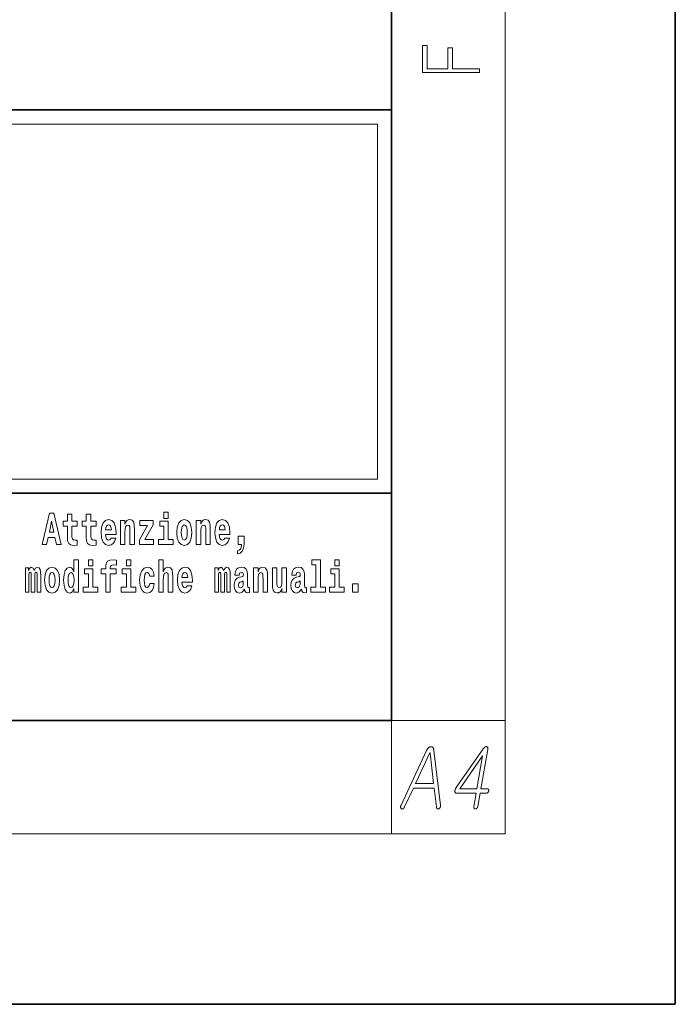
# Model space of a CAD drawing. Extents: x 0 to 210, y 0 to 297.
# Drawn here: x 187 to 210, y 0 to 35 of the extents above; entities that cross this region are included whole.
import ezdxf

# ---------------------------------------------------------------- set-up
doc = ezdxf.new("R2010")
doc.units = 0

msp = doc.modelspace()

# ---------------------------------------------------------------- linework, layer by layer
at = {"color": 7, "lineweight": 35}
for p, q in [((210, 0), (210, 297)), ((200, 10), (200, 287)), ((20, 31.5), (200, 31.5)), ((147.812393, 31.5), (200, 31.5)), ((200, 10), (200, 31.5)), ((147.812393, 18), (198.5, 18)), ((187, 18), (200, 18)), ((20, 10), (200, 10)), ((20, 10), (200, 10)), ((0, 0), (210, 0))]:
    msp.add_line(p, q, dxfattribs=at)
at = {"color": 7, "lineweight": 13}
for p, q in [((204, 6), (204, 291)), ((148.312393, 31), (199.5, 31)), ((199.5, 31), (199.5, 18.5)), ((200, 10), (204, 10)), ((200, 10), (200, 6)), ((204, 6), (16, 6))]:
    msp.add_line(p, q, dxfattribs=at)
at = {"color": 252, "lineweight": 13}
msp.add_line((148.312393, 18.5), (199.5, 18.5), dxfattribs=at)
at = {"color": 7, "lineweight": 13}
for points in [[(203.092789, 32.81683), (203.092789, 32.954521), (202.144257, 32.954521), (202.144257, 33.690964), (201.980133, 33.690964), (201.980133, 32.954521), (201.256912, 32.954521), (201.256912, 33.766068), (201.092789, 33.766068), (201.092789, 32.81683)], [(187.940216, 17.293491), (187.679489, 16.193491), (187.84259, 16.193491), (187.89473, 16.445509), (188.132172, 16.445509), (188.186523, 16.193491), (188.352966, 16.193491), (188.093338, 17.293491)], [(188.015671, 17.019283), (188.092224, 16.630955), (187.93689, 16.630955)], [(188.918808, 17.016113), (188.72908, 17.016113), (188.72908, 17.264961), (188.572632, 17.264961), (188.572632, 17.016113), (188.423965, 17.016113), (188.423965, 16.838593), (188.572632, 16.838593), (188.572632, 16.459774), (188.582626, 16.323462), (188.618134, 16.231531), (188.685822, 16.180811), (188.792328, 16.163376), (188.918808, 16.171301), (188.918808, 16.351992), (188.845581, 16.345652), (188.785675, 16.358332), (188.750153, 16.396374), (188.733521, 16.458189), (188.72908, 16.540609), (188.72908, 16.838593), (188.918808, 16.838593)], [(189.586731, 17.016113), (189.397003, 17.016113), (189.397003, 17.264961), (189.24057, 17.264961), (189.24057, 17.016113), (189.091888, 17.016113), (189.091888, 16.838593), (189.24057, 16.838593), (189.24057, 16.459774), (189.250549, 16.323462), (189.286057, 16.231531), (189.353729, 16.180811), (189.460236, 16.163376), (189.586731, 16.171301), (189.586731, 16.351992), (189.513504, 16.345652), (189.453583, 16.358332), (189.418091, 16.396374), (189.401443, 16.458189), (189.397003, 16.540609), (189.397003, 16.838593), (189.586731, 16.838593)], [(190.110413, 16.421734), (190.077133, 16.367842), (190.029419, 16.348822), (189.987259, 16.361502), (189.953979, 16.399544), (189.929565, 16.462944), (189.918472, 16.550119), (190.290161, 16.550119), (190.29126, 16.60718), (190.273514, 16.808477), (190.221375, 16.955883), (190.138153, 17.044643), (190.024994, 17.074759), (189.917358, 17.043058), (189.834152, 16.954298), (189.780884, 16.810062), (189.763138, 16.61986), (189.780884, 16.426489), (189.834152, 16.282251), (189.915146, 16.193491), (190.021667, 16.163376), (190.110413, 16.179226), (190.181427, 16.225191), (190.235794, 16.304441), (190.27684, 16.421734)], [(190.443268, 17.044643), (190.443268, 16.193491), (190.601929, 16.193491), (190.601929, 16.61669), (190.606369, 16.732395), (190.623016, 16.814817), (190.655182, 16.863953), (190.705109, 16.881388), (190.746155, 16.865538), (190.768356, 16.824327), (190.776123, 16.75617), (190.778351, 16.66741), (190.778351, 16.193491), (190.936996, 16.193491), (190.936996, 16.710205), (190.931458, 16.862368), (190.909271, 16.976488), (190.858215, 17.047813), (190.767242, 17.073174), (190.713989, 17.063663), (190.669617, 17.035133), (190.632996, 16.985998), (190.601929, 16.914673), (190.601929, 17.044643)], [(191.592712, 16.886143), (191.592712, 17.044643), (191.130051, 17.044643), (191.130051, 16.860783), (191.391907, 16.860783), (191.112305, 16.359917), (191.112305, 16.193491), (191.608246, 16.193491), (191.608246, 16.377352), (191.305359, 16.377352)], [(192.300583, 16.369427), (192.12973, 16.369427), (192.12973, 17.016113), (191.829041, 17.016113), (191.829041, 16.838593), (191.973282, 16.838593), (191.973282, 16.369427), (191.783554, 16.369427), (191.783554, 16.193491), (192.300583, 16.193491)], [(191.973282, 17.331532), (191.973282, 17.115969), (192.12973, 17.115969), (192.12973, 17.331532)], [(192.428177, 16.618275), (192.445923, 16.423319), (192.498077, 16.280666), (192.581299, 16.193491), (192.69223, 16.163376), (192.802078, 16.193491), (192.885284, 16.280666), (192.937439, 16.423319), (192.956299, 16.618275), (192.937439, 16.811647), (192.885284, 16.955883), (192.800964, 17.043058), (192.691132, 17.074759), (192.581299, 17.043058), (192.498077, 16.955883), (192.445923, 16.811647)], [(193.11496, 17.044643), (193.11496, 16.193491), (193.273621, 16.193491), (193.273621, 16.61669), (193.278061, 16.732395), (193.294708, 16.814817), (193.326874, 16.863953), (193.376801, 16.881388), (193.417847, 16.865538), (193.440048, 16.824327), (193.447815, 16.75617), (193.450043, 16.66741), (193.450043, 16.193491), (193.608688, 16.193491), (193.608688, 16.710205), (193.603149, 16.862368), (193.580963, 16.976488), (193.529907, 17.047813), (193.438934, 17.073174), (193.385681, 17.063663), (193.341309, 17.035133), (193.304688, 16.985998), (193.273621, 16.914673), (193.273621, 17.044643)], [(194.11795, 16.421734), (194.084671, 16.367842), (194.036957, 16.348822), (193.994797, 16.361502), (193.961517, 16.399544), (193.937103, 16.462944), (193.92601, 16.550119), (194.297699, 16.550119), (194.298798, 16.60718), (194.281052, 16.808477), (194.228912, 16.955883), (194.145691, 17.044643), (194.032532, 17.074759), (193.924896, 17.043058), (193.84169, 16.954298), (193.788422, 16.810062), (193.770676, 16.61986), (193.788422, 16.426489), (193.84169, 16.282251), (193.922684, 16.193491), (194.029205, 16.163376), (194.11795, 16.179226), (194.188965, 16.225191), (194.243332, 16.304441), (194.284378, 16.421734)], [(190.128174, 16.713375), (189.921799, 16.713375), (189.930679, 16.786285), (189.953979, 16.841763), (189.986145, 16.876633), (190.024994, 16.889313), (190.06604, 16.876633), (190.098206, 16.843348), (190.118195, 16.787872)], [(192.69223, 16.886143), (192.736618, 16.868708), (192.769897, 16.817987), (192.789886, 16.73398), (192.797638, 16.61986), (192.789886, 16.504154), (192.769897, 16.420149), (192.736618, 16.369427), (192.69223, 16.353577), (192.646759, 16.369427), (192.613464, 16.421734), (192.593491, 16.507324), (192.586838, 16.6262), (192.593491, 16.73715), (192.614563, 16.817987), (192.647858, 16.868708)], [(194.135712, 16.713375), (193.929337, 16.713375), (193.938217, 16.786285), (193.961517, 16.841763), (193.993683, 16.876633), (194.032532, 16.889313), (194.073578, 16.876633), (194.105743, 16.843348), (194.125732, 16.787872)], [(194.569519, 15.863808), (194.666046, 15.893923), (194.738159, 15.960494), (194.782547, 16.06669), (194.79808, 16.204586), (194.79808, 16.485134), (194.593933, 16.485134), (194.593933, 16.193491), (194.704895, 16.193491), (194.704895, 16.171301), (194.696014, 16.093636), (194.6716, 16.03499), (194.62944, 15.995364), (194.569519, 15.973174)], [(188.8022, 14.648407), (188.8022, 14.516851), (188.960861, 14.516851), (188.960861, 15.654892), (188.8022, 15.654892), (188.8022, 15.238032), (188.77002, 15.309359), (188.734528, 15.360079), (188.69458, 15.388609), (188.64798, 15.398119), (188.56366, 15.366419), (188.497086, 15.277658), (188.453827, 15.135007), (188.438293, 14.94322), (188.453827, 14.749848), (188.497086, 14.605612), (188.56366, 14.516851), (188.64798, 14.486736), (188.695679, 14.496246), (188.735626, 14.524776), (188.77002, 14.575497)], [(189.317017, 15.654892), (189.317017, 15.439329), (189.47345, 15.439329), (189.47345, 15.654892)], [(189.758606, 15.161952), (189.929459, 15.161952), (189.929459, 14.516851), (190.085907, 14.516851), (190.085907, 15.161952), (190.297821, 15.161952), (190.297821, 15.339474), (190.085907, 15.339474), (190.085907, 15.375929), (190.09256, 15.421894), (190.113647, 15.45201), (190.149139, 15.46786), (190.20018, 15.4742), (190.29892, 15.466275), (190.29892, 15.646967), (190.182434, 15.654892), (190.06926, 15.642212), (189.990479, 15.602586), (189.943878, 15.526505), (189.929459, 15.406044), (189.929459, 15.339474), (189.758606, 15.339474)], [(190.652863, 15.654892), (190.652863, 15.43933), (190.809296, 15.43933), (190.809296, 15.654892)], [(191.79454, 15.654892), (191.79454, 14.516851), (191.953201, 14.516851), (191.953201, 14.94005), (191.957642, 15.055757), (191.974274, 15.138177), (192.006454, 15.187313), (192.056396, 15.204748), (192.097443, 15.188898), (192.119629, 15.147687), (192.127396, 15.079532), (192.129608, 14.99077), (192.129608, 14.516851), (192.288269, 14.516851), (192.288269, 15.033566), (192.282715, 15.185727), (192.260529, 15.299849), (192.209503, 15.371174), (192.118515, 15.396535), (192.065262, 15.387024), (192.020874, 15.358494), (191.984268, 15.309359), (191.953201, 15.238033), (191.953201, 15.654892)], [(197.187851, 15.47737), (197.332092, 15.47737), (197.332092, 14.692788), (197.149017, 14.692788), (197.149017, 14.516852), (197.666046, 14.516852), (197.666046, 14.692788), (197.488525, 14.692788), (197.488525, 15.654892), (197.187851, 15.654892)], [(198.000015, 15.654892), (198.000015, 15.43933), (198.156464, 15.43933), (198.156464, 15.654892)], [(187.508514, 15.147687), (187.508514, 14.516851), (187.63501, 14.516851), (187.63501, 15.104892), (187.629456, 15.228522), (187.611694, 15.320454), (187.575089, 15.377514), (187.514069, 15.398119), (187.450821, 15.366419), (187.398682, 15.274488), (187.363174, 15.364834), (187.302155, 15.398119), (187.246674, 15.366419), (187.20784, 15.277658), (187.20784, 15.368004), (187.093567, 15.368004), (187.093567, 14.516851), (187.218933, 14.516851), (187.218933, 15.141347), (187.23114, 15.198407), (187.266647, 15.219012), (187.293274, 15.203162), (187.302155, 15.158782), (187.302155, 14.516851), (187.426422, 14.516851), (187.426422, 15.141347), (187.438629, 15.198407), (187.474121, 15.219012), (187.499634, 15.203162), (187.508514, 15.158782)], [(187.768143, 14.941635), (187.785889, 14.746678), (187.838043, 14.604027), (187.921265, 14.516851), (188.032196, 14.486736), (188.142044, 14.516851), (188.22525, 14.604027), (188.277405, 14.746678), (188.296265, 14.941635), (188.277405, 15.135007), (188.22525, 15.279243), (188.14093, 15.366419), (188.031097, 15.398119), (187.921265, 15.366419), (187.838043, 15.279243), (187.785889, 15.135007)], [(189.644318, 14.692788), (189.47345, 14.692788), (189.47345, 15.339474), (189.172775, 15.339474), (189.172775, 15.161952), (189.317017, 15.161952), (189.317017, 14.692788), (189.127289, 14.692788), (189.127289, 14.516851), (189.644318, 14.516851)], [(190.980164, 14.692788), (190.809296, 14.692788), (190.809296, 15.339474), (190.508621, 15.339474), (190.508621, 15.161952), (190.652863, 15.161952), (190.652863, 14.692788), (190.463135, 14.692788), (190.463135, 14.516851), (190.980164, 14.516851)], [(191.478333, 14.821175), (191.447266, 14.716563), (191.384033, 14.678523), (191.339645, 14.694373), (191.306366, 14.745093), (191.286377, 14.8291), (191.279724, 14.944805), (191.286377, 15.058927), (191.307465, 15.142932), (191.340759, 15.192067), (191.384033, 15.209503), (191.447266, 15.176217), (191.477234, 15.085872), (191.633667, 15.085872), (191.610367, 15.215843), (191.56044, 15.314114), (191.484985, 15.375929), (191.38736, 15.398119), (191.276398, 15.364834), (191.192078, 15.272903), (191.137711, 15.128667), (191.119965, 14.94005), (191.137711, 14.753018), (191.188751, 14.610367), (191.269745, 14.518436), (191.377365, 14.486736), (191.479431, 14.510511), (191.558228, 14.575497), (191.610367, 14.681693), (191.633667, 14.821175)], [(192.797546, 14.745093), (192.764252, 14.691203), (192.716553, 14.672183), (192.674377, 14.684863), (192.641098, 14.722903), (192.616684, 14.786304), (192.605591, 14.87348), (192.97728, 14.87348), (192.978394, 14.93054), (192.960632, 15.131837), (192.908478, 15.279243), (192.825272, 15.368004), (192.712097, 15.39812), (192.604492, 15.366419), (192.521271, 15.277658), (192.468018, 15.133422), (192.450256, 14.94322), (192.468018, 14.749848), (192.521271, 14.605613), (192.602264, 14.516851), (192.708771, 14.486736), (192.797546, 14.502586), (192.868546, 14.548552), (192.922913, 14.627803), (192.963959, 14.745093)], [(194.187744, 15.147687), (194.187744, 14.516851), (194.31424, 14.516851), (194.31424, 15.104892), (194.308685, 15.228523), (194.290924, 15.320454), (194.254318, 15.377515), (194.193298, 15.39812), (194.130051, 15.36642), (194.077911, 15.274488), (194.042404, 15.364835), (193.981384, 15.39812), (193.925903, 15.36642), (193.88707, 15.277658), (193.88707, 15.368005), (193.772797, 15.368004), (193.772797, 14.516851), (193.898163, 14.516851), (193.898163, 15.141347), (193.91037, 15.198408), (193.945877, 15.219013), (193.972504, 15.203163), (193.981384, 15.158783), (193.981384, 14.516851), (194.105652, 14.516851), (194.105652, 15.141347), (194.117859, 15.198408), (194.153351, 15.219013), (194.178864, 15.203163), (194.187744, 15.158783)], [(194.630432, 15.111232), (194.648193, 15.193653), (194.704773, 15.222183), (194.756927, 15.199993), (194.774673, 15.136592), (194.768021, 15.087457), (194.745819, 15.063682), (194.705887, 15.054172), (194.643753, 15.044662), (194.559433, 15.012961), (194.498413, 14.954315), (194.461792, 14.87031), (194.449585, 14.760944), (194.461792, 14.646823), (194.498413, 14.559647), (194.55722, 14.507341), (194.6371, 14.486736), (194.732513, 14.520021), (194.815735, 14.619878), (194.827942, 14.562818), (194.851227, 14.524776), (194.884521, 14.505756), (194.93222, 14.497831), (194.995468, 14.510511), (194.995468, 14.675353), (194.968842, 14.670598), (194.933334, 14.691203), (194.926682, 14.756189), (194.926682, 15.133422), (194.913361, 15.249128), (194.873413, 15.331549), (194.803528, 15.380685), (194.704773, 15.39812), (194.60936, 15.377515), (194.538361, 15.322039), (194.492859, 15.234863), (194.478439, 15.123912), (194.478439, 15.111232)], [(195.134155, 15.368005), (195.134155, 14.516851), (195.292816, 14.516851), (195.292816, 14.94005), (195.297256, 15.055757), (195.313904, 15.138178), (195.346069, 15.187313), (195.395996, 15.204748), (195.437042, 15.188898), (195.459244, 15.147688), (195.46701, 15.079532), (195.469238, 14.990771), (195.469238, 14.516851), (195.627884, 14.516851), (195.627884, 15.033566), (195.622345, 15.185728), (195.600159, 15.299849), (195.549103, 15.371175), (195.45813, 15.396535), (195.404877, 15.387025), (195.360504, 15.358495), (195.323883, 15.309359), (195.292816, 15.238033), (195.292816, 15.368005)], [(196.295807, 14.516851), (196.295807, 15.368005), (196.137146, 15.368005), (196.137146, 14.944806), (196.131592, 14.827515), (196.11496, 14.745094), (196.082794, 14.695958), (196.033966, 14.680108), (195.990692, 14.694373), (195.968506, 14.738754), (195.960739, 14.81008), (195.959625, 14.906765), (195.959625, 15.368005), (195.800964, 15.368005), (195.800964, 14.85129), (195.805405, 14.697543), (195.827606, 14.583423), (195.878632, 14.513681), (195.970734, 14.488321), (196.023987, 14.497831), (196.068359, 14.524776), (196.10498, 14.573913), (196.137146, 14.646823), (196.137146, 14.516851)], [(196.634216, 15.111233), (196.651962, 15.193653), (196.708557, 15.222183), (196.760696, 15.199993), (196.778442, 15.136593), (196.77179, 15.087457), (196.749603, 15.063682), (196.709656, 15.054172), (196.647522, 15.044662), (196.563202, 15.012961), (196.502167, 14.954316), (196.465561, 14.87031), (196.453369, 14.760944), (196.465561, 14.646823), (196.502167, 14.559648), (196.560974, 14.507341), (196.640869, 14.486736), (196.736282, 14.520021), (196.819489, 14.619878), (196.831696, 14.562818), (196.855011, 14.524777), (196.88829, 14.505756), (196.936005, 14.497831), (196.999237, 14.510511), (196.999237, 14.675353), (196.97261, 14.670598), (196.937103, 14.691203), (196.93045, 14.756189), (196.93045, 15.133423), (196.917145, 15.249128), (196.877197, 15.33155), (196.807281, 15.380685), (196.708557, 15.39812), (196.613129, 15.377515), (196.542114, 15.322039), (196.496628, 15.234863), (196.482208, 15.123913), (196.482208, 15.111232)], [(198.327316, 14.692789), (198.156464, 14.692789), (198.156464, 15.339475), (197.855774, 15.339475), (197.855774, 15.161953), (198.000015, 15.161953), (198.000015, 14.692788), (197.810287, 14.692788), (197.810287, 14.516852), (198.327316, 14.516852)], [(188.032196, 15.209502), (188.076584, 15.192067), (188.109863, 15.141347), (188.129852, 15.057341), (188.137604, 14.94322), (188.129852, 14.827514), (188.109863, 14.743508), (188.076584, 14.692788), (188.032196, 14.676937), (187.986725, 14.692788), (187.95343, 14.745093), (187.933456, 14.830684), (187.926804, 14.94956), (187.933456, 15.060511), (187.954529, 15.141347), (187.987823, 15.192067)], [(188.701233, 15.207917), (188.746735, 15.190482), (188.780014, 15.141347), (188.8022, 15.057341), (188.809967, 14.94322), (188.8022, 14.827514), (188.780014, 14.743508), (188.745621, 14.692788), (188.701233, 14.676938), (188.657959, 14.692788), (188.62468, 14.743508), (188.603607, 14.827514), (188.596954, 14.94322), (188.603607, 15.057341), (188.62468, 15.139762), (188.657959, 15.190482)], [(192.815277, 15.036736), (192.608917, 15.036736), (192.617798, 15.109647), (192.641098, 15.165122), (192.673279, 15.199993), (192.712097, 15.212673), (192.753159, 15.199993), (192.785339, 15.166707), (192.805298, 15.111232)], [(194.772461, 14.821175), (194.76358, 14.756189), (194.74028, 14.707053), (194.705887, 14.675353), (194.664825, 14.665843), (194.619354, 14.692788), (194.602692, 14.762529), (194.616028, 14.830685), (194.65596, 14.86714), (194.723633, 14.88616), (194.772461, 14.919445)], [(196.77623, 14.821175), (196.767349, 14.756189), (196.744049, 14.707053), (196.709656, 14.675353), (196.66861, 14.665843), (196.623108, 14.692788), (196.606476, 14.762529), (196.619781, 14.830685), (196.659729, 14.86714), (196.727417, 14.88616), (196.77623, 14.919446)], [(198.616898, 14.808495), (198.616898, 14.516852), (198.821045, 14.516852), (198.821045, 14.808495)], [(201.233948, 8.940949), (200.335327, 7.008825), (200.330872, 6.99982), (200.327042, 6.991043), (200.323853, 6.982494), (200.321289, 6.974173), (200.319366, 6.966079), (200.318054, 6.958214), (200.317398, 6.950577), (200.317368, 6.943167), (200.317963, 6.935986), (200.319199, 6.929033), (200.320923, 6.922421), (200.322998, 6.916266), (200.325424, 6.910566), (200.328217, 6.905323), (200.331345, 6.900535), (200.334839, 6.896204), (200.338669, 6.892328), (200.342865, 6.888908), (200.347412, 6.885944), (200.35231, 6.883437), (200.357422, 6.881442), (200.362579, 6.880017), (200.367783, 6.879162), (200.373047, 6.878877), (200.378357, 6.879162), (200.383728, 6.880017), (200.389145, 6.881442), (200.394623, 6.883437), (200.400162, 6.886002), (200.405746, 6.889136), (200.412247, 6.893354), (200.418503, 6.898027), (200.424515, 6.903157), (200.430298, 6.908742), (200.435837, 6.914784), (200.441147, 6.921281), (200.446198, 6.928235), (200.451019, 6.935644), (200.455597, 6.943509), (200.459946, 6.95183), (200.769028, 7.61582), (201.500839, 7.61582), (201.577042, 6.95183), (201.578461, 6.943509), (201.580246, 6.935644), (201.582382, 6.928235), (201.584869, 6.921281), (201.587708, 6.914784), (201.590897, 6.908742), (201.594437, 6.903157), (201.598343, 6.898027), (201.602585, 6.893354), (201.607193, 6.889136), (201.612213, 6.886543), (201.617325, 6.884463), (201.622513, 6.882895), (201.627808, 6.881841), (201.633179, 6.881299), (201.638657, 6.881271), (201.644211, 6.881755), (201.649857, 6.882753), (201.655594, 6.884263), (201.661407, 6.886287), (201.667145, 6.888766), (201.672638, 6.891644), (201.677887, 6.894921), (201.682877, 6.898597), (201.687622, 6.902673), (201.692123, 6.907146), (201.696365, 6.91202), (201.700348, 6.917292), (201.704102, 6.922963), (201.707596, 6.929033), (201.711365, 6.936499), (201.714676, 6.944079), (201.717484, 6.951774), (201.719818, 6.959582), (201.72168, 6.967504), (201.723053, 6.975541), (201.723938, 6.983691), (201.72435, 6.991955), (201.724274, 7.000333), (201.723724, 7.008825), (201.493851, 8.940949), (201.492233, 8.953745), (201.490158, 8.965914), (201.487595, 8.977455), (201.484573, 8.988369), (201.481064, 8.998657), (201.477097, 9.008318), (201.472641, 9.017351), (201.467712, 9.025758), (201.462326, 9.033538), (201.456451, 9.04069), (201.450607, 9.046646), (201.44455, 9.051975), (201.438293, 9.056678), (201.431854, 9.060753), (201.425201, 9.064201), (201.41835, 9.067022), (201.411301, 9.069217), (201.404037, 9.070784), (201.396591, 9.071724), (201.388947, 9.072038), (201.38031, 9.071724), (201.371765, 9.070784), (201.363281, 9.069217), (201.354874, 9.067022), (201.346542, 9.064201), (201.338287, 9.060753), (201.330093, 9.056678), (201.321991, 9.051975), (201.31395, 9.046646), (201.305984, 9.04069), (201.297623, 9.033538), (201.289536, 9.025759), (201.281693, 9.017351), (201.274094, 9.008318), (201.266769, 8.998657), (201.259689, 8.988369), (201.252869, 8.977455), (201.246307, 8.965914), (201.240005, 8.953745)], [(203.224991, 8.997945), (202.280426, 7.641468), (202.271133, 7.627276), (202.262833, 7.613198), (202.255508, 7.599235), (202.249161, 7.585385), (202.24379, 7.571649), (202.239395, 7.558027), (202.235977, 7.54452), (202.233536, 7.531126), (202.232071, 7.517846), (202.231598, 7.50468), (202.232529, 7.491685), (202.234604, 7.480059), (202.237839, 7.4698), (202.242233, 7.460908), (202.247757, 7.453385), (202.25444, 7.447229), (202.262268, 7.442442), (202.271255, 7.439022), (202.281387, 7.436971), (202.292664, 7.436286), (202.981171, 7.436286), (202.900009, 6.968929), (202.898758, 6.960579), (202.897995, 6.952629), (202.89772, 6.945076), (202.897903, 6.937924), (202.898575, 6.93117), (202.899734, 6.924815), (202.901367, 6.918859), (202.903488, 6.913302), (202.906067, 6.908144), (202.909149, 6.903385), (202.912582, 6.899054), (202.91629, 6.895178), (202.920258, 6.891758), (202.924484, 6.888794), (202.92897, 6.886287), (202.933731, 6.884235), (202.938736, 6.882639), (202.944016, 6.881499), (202.949539, 6.880815), (202.955338, 6.880587), (202.960785, 6.880815), (202.966171, 6.881499), (202.971497, 6.882639), (202.976761, 6.884235), (202.981979, 6.886287), (202.987137, 6.888794), (202.992233, 6.891758), (202.997269, 6.895178), (203.002258, 6.899054), (203.007172, 6.903385), (203.012421, 6.908657), (203.017258, 6.914214), (203.021698, 6.920056), (203.025726, 6.926183), (203.029343, 6.932595), (203.032562, 6.939291), (203.03537, 6.946274), (203.037766, 6.95354), (203.039764, 6.961092), (203.041351, 6.968929), (203.122513, 7.436286), (203.339096, 7.436286), (203.345383, 7.436543), (203.351486, 7.437313), (203.357407, 7.438595), (203.363144, 7.44039), (203.368698, 7.442698), (203.374069, 7.445519), (203.379257, 7.448854), (203.384262, 7.452701), (203.389069, 7.457061), (203.393707, 7.461934), (203.39798, 7.466579), (203.401917, 7.471395), (203.405518, 7.476382), (203.408783, 7.481541), (203.411713, 7.486869), (203.414307, 7.49237), (203.416565, 7.49804), (203.418488, 7.503882), (203.42009, 7.509895), (203.421341, 7.516079), (203.422256, 7.522263), (203.422821, 7.528276), (203.423035, 7.534118), (203.422913, 7.539789), (203.422424, 7.545289), (203.4216, 7.550618), (203.42041, 7.555776), (203.418884, 7.560763), (203.417007, 7.565579), (203.41478, 7.570224), (203.411804, 7.574556), (203.408554, 7.578432), (203.405045, 7.581851), (203.401276, 7.584815), (203.397232, 7.587323), (203.392944, 7.589375), (203.388382, 7.590971), (203.383575, 7.592111), (203.378494, 7.592794), (203.373154, 7.593022), (203.149734, 7.593022), (203.390228, 8.977997), (203.392609, 8.995379), (203.393417, 9.011053), (203.392654, 9.025017), (203.390305, 9.037271), (203.386398, 9.047815), (203.380905, 9.056649), (203.37384, 9.063773), (203.365204, 9.069188), (203.354996, 9.072893), (203.343216, 9.074887), (203.330627, 9.074631), (203.318222, 9.072721), (203.305969, 9.06916), (203.2939, 9.063945), (203.281998, 9.057076), (203.270248, 9.048555), (203.258682, 9.038383), (203.247284, 9.026556), (203.236053, 9.013077)], [(200.841843, 7.772556), (201.346771, 8.855457), (201.353607, 8.855457), (201.480179, 7.772556)], [(203.20929, 8.750017), (203.008377, 7.593022), (202.408798, 7.593022)]]:
    msp.add_lwpolyline(points, close=True, dxfattribs=at)

doc.saveas('drawing.dxf')
